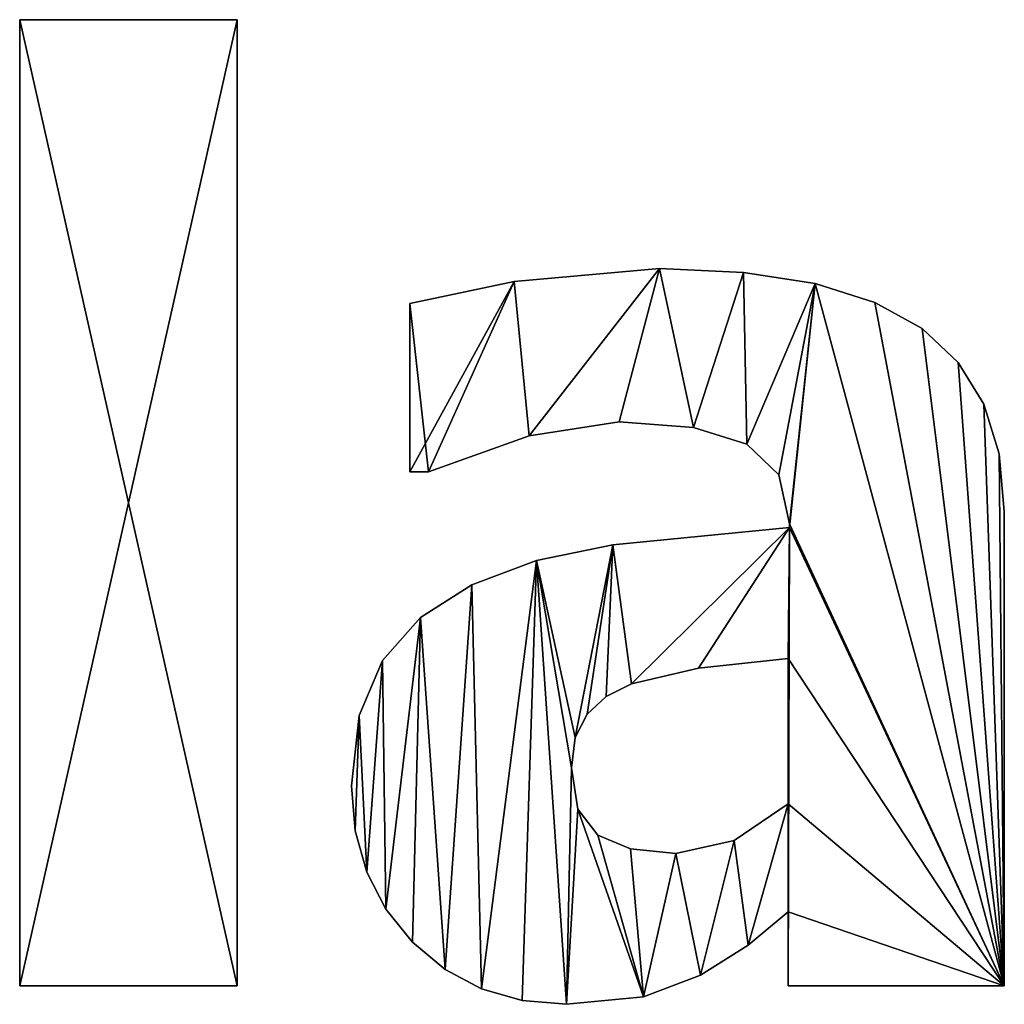
# Model space of a CAD drawing. Extents: x 0 to 1401, y 0 to 2868.
# Drawn here: x 1063 to 1191, y 32 to 160 of the extents above; entities that cross this region are included whole.
import ezdxf

# ---------------------------------------------------------------- set-up
doc = ezdxf.new("R2010")
doc.units = 0
doc.header["$LTSCALE"] = 25.4
doc.layers.get('0').update_dxf_attribs({"color": 13, "linetype": 'CONTINUOUS'})

# ---------------------------------------------------------------- blocks, each defined once
blk = doc.blocks.new('MOVING_AUCKLAND')
at = {"color": 0}
for p, q in [((1075.12, 34.3), (1075.12, 160.49)), ((1075.12, 160.49), (1103.51, 160.49)), ((1075.12, 160.49, 13), (1103.51, 160.49, 13)), ((1075.12, 34.3, 13), (1075.12, 160.49, 13)), ((1075.12, 34.3), (1075.12, 160.49)), ((1075.12, 34.3, 13), (1075.12, 160.49, 13)), ((1075.12, 160.49), (1075.12, 160.49, 13)), ((1075.12, 160.49), (1103.51, 160.49)), ((1075.12, 160.49), (1075.12, 160.49, 13)), ((1075.12, 160.49, 13), (1103.51, 160.49, 13)), ((1103.51, 160.49), (1103.51, 34.3)), ((1103.51, 160.49, 13), (1103.51, 34.3, 13)), ((1103.51, 160.49), (1103.51, 160.49, 13)), ((1103.51, 160.49), (1103.51, 34.3)), ((1103.51, 160.49), (1103.51, 160.49, 13)), ((1103.51, 160.49, 13), (1103.51, 34.3, 13)), ((1158.65, 127.97), (1158.65, 127.97, 13)), ((1158.65, 127.97), (1158.65, 127.97, 13)), ((1169.61, 127.48), (1169.61, 127.48, 13)), ((1169.61, 127.48), (1169.61, 127.48, 13)), ((1139.67, 126.31), (1139.67, 126.31, 13)), ((1139.67, 126.31), (1139.67, 126.31, 13)), ((1178.98, 126.02), (1178.98, 126.02, 13)), ((1178.98, 126.02), (1178.98, 126.02, 13)), ((1186.74, 123.57), (1186.74, 123.57, 13)), ((1186.74, 123.57), (1186.74, 123.57, 13)), ((1126.05, 101.45), (1126.05, 123.43)), ((1126.05, 101.45, 13), (1126.05, 123.43, 13)), ((1126.05, 101.45), (1126.05, 123.43)), ((1126.05, 101.45, 13), (1126.05, 123.43, 13)), ((1126.05, 123.43), (1126.05, 123.43, 13)), ((1126.05, 123.43), (1126.05, 123.43, 13)), ((1192.92, 120.15), (1192.92, 120.15, 13)), ((1192.92, 120.15), (1192.92, 120.15, 13)), ((1197.62, 115.72), (1197.62, 115.72, 13)), ((1197.62, 115.72), (1197.62, 115.72, 13)), ((1200.98, 110.26), (1200.98, 110.26, 13)), ((1200.98, 110.26), (1200.98, 110.26, 13)), ((1153.38, 107.94), (1153.38, 107.94, 13)), ((1153.38, 107.94), (1153.38, 107.94, 13)), ((1163.1, 107.22), (1163.1, 107.22, 13)), ((1163.1, 107.22), (1163.1, 107.22, 13)), ((1141.62, 106.12), (1141.62, 106.12, 13)), ((1141.62, 106.12), (1141.62, 106.12, 13)), ((1170.05, 105.06), (1170.05, 105.06, 13)), ((1170.05, 105.06), (1170.05, 105.06, 13)), ((1202.99, 103.78), (1202.99, 103.78, 13)), ((1202.99, 103.78), (1202.99, 103.78, 13)), ((1126.05, 101.45), (1126.05, 101.45, 13)), ((1126.05, 101.45), (1126.05, 101.45, 13)), ((1128.48, 101.45), (1128.48, 101.45, 13)), ((1128.48, 101.45), (1128.48, 101.45, 13)), ((1174.21, 101.02), (1174.21, 101.02, 13)), ((1174.21, 101.02), (1174.21, 101.02, 13)), ((1203.66, 96.26), (1203.66, 96.26, 13)), ((1203.66, 96.26), (1203.66, 96.26, 13)), ((1175.6, 94.64), (1175.6, 94.64, 13)), ((1175.6, 94.64), (1175.6, 94.64, 13)), ((1175.6, 94.16), (1175.6, 94.16, 13)), ((1175.6, 94.16), (1175.6, 94.16, 13)), ((1152.57, 91.88), (1152.57, 91.88, 13)), ((1152.57, 91.88), (1152.57, 91.88, 13)), ((1142.61, 89.86), (1142.61, 89.86, 13)), ((1142.61, 89.86), (1142.61, 89.86, 13)), ((1134.16, 86.69), (1134.16, 86.69, 13)), ((1134.16, 86.69), (1134.16, 86.69, 13)), ((1127.43, 82.4), (1127.43, 82.4, 13)), ((1127.43, 82.4), (1127.43, 82.4, 13)), ((1122.48, 76.8), (1122.48, 76.8, 13)), ((1122.48, 76.8), (1122.48, 76.8, 13)), ((1175.44, 58.07), (1175.44, 77.04)), ((1175.44, 58.07, 13), (1175.44, 77.04, 13)), ((1175.44, 58.07), (1175.44, 77.04)), ((1175.44, 58.07, 13), (1175.44, 77.04, 13)), ((1175.44, 77.04), (1175.44, 77.04, 13)), ((1175.44, 77.04), (1175.44, 77.04, 13)), ((1163.76, 75.79), (1163.76, 75.79, 13)), ((1163.76, 75.79), (1163.76, 75.79, 13)), ((1155, 73.72), (1155, 73.72, 13)), ((1155, 73.72), (1155, 73.72, 13)), ((1151.69, 72.09), (1151.69, 72.09, 13)), ((1151.69, 72.09), (1151.69, 72.09, 13)), ((1119.44, 69.58), (1119.44, 69.58, 13)), ((1119.44, 69.58), (1119.44, 69.58, 13)), ((1149.2, 69.79), (1149.2, 69.79, 13)), ((1149.2, 69.79), (1149.2, 69.79, 13)), ((1147.65, 66.71), (1147.65, 66.71, 13)), ((1147.65, 66.71), (1147.65, 66.71, 13)), ((1147.14, 62.77), (1147.14, 62.77, 13)), ((1147.14, 62.77), (1147.14, 62.77, 13)), ((1118.43, 60.42), (1118.43, 60.42, 13)), ((1118.43, 60.42), (1118.43, 60.42, 13)), ((1175.44, 58.07), (1175.44, 58.07, 13)), ((1175.44, 58.07), (1175.44, 58.07, 13)), ((1148, 57.37), (1148, 57.37, 13)), ((1148, 57.37), (1148, 57.37, 13)), ((1118.93, 54.52), (1118.93, 54.52, 13)), ((1118.93, 54.52), (1118.93, 54.52, 13)), ((1150.58, 53.97), (1150.58, 53.97, 13)), ((1150.58, 53.97), (1150.58, 53.97, 13)), ((1168.38, 53.28), (1168.38, 53.28, 13)), ((1168.38, 53.28), (1168.38, 53.28, 13)), ((1154.85, 52.18), (1154.85, 52.18, 13)), ((1154.85, 52.18), (1154.85, 52.18, 13)), ((1160.76, 51.58), (1160.76, 51.58, 13)), ((1160.76, 51.58), (1160.76, 51.58, 13)), ((1120.42, 49.15), (1120.42, 49.15, 13)), ((1120.42, 49.15), (1120.42, 49.15, 13)), ((1122.92, 44.3), (1122.92, 44.3, 13)), ((1122.92, 44.3), (1122.92, 44.3, 13)), ((1175.44, 34.3), (1175.44, 43.96)), ((1175.44, 34.3, 13), (1175.44, 43.96, 13)), ((1175.44, 43.96), (1175.44, 43.96, 13)), ((1175.44, 34.3), (1175.44, 43.96)), ((1175.44, 34.3, 13), (1175.44, 43.96, 13)), ((1175.44, 43.96), (1175.44, 43.96, 13)), ((1126.42, 39.98), (1126.42, 39.98, 13)), ((1126.42, 39.98), (1126.42, 39.98, 13)), ((1170.21, 39.58), (1170.21, 39.58, 13)), ((1170.21, 39.58), (1170.21, 39.58, 13)), ((1130.67, 36.43), (1130.67, 36.43, 13)), ((1130.67, 36.43), (1130.67, 36.43, 13)), ((1164, 35.68), (1164, 35.68, 13)), ((1164, 35.68), (1164, 35.68, 13)), ((1103.51, 34.3), (1075.12, 34.3)), ((1103.51, 34.3, 13), (1075.12, 34.3, 13)), ((1103.51, 34.3), (1075.12, 34.3)), ((1103.51, 34.3, 13), (1075.12, 34.3, 13)), ((1075.12, 34.3), (1075.12, 34.3, 13)), ((1075.12, 34.3), (1075.12, 34.3, 13)), ((1103.51, 34.3), (1103.51, 34.3, 13)), ((1103.51, 34.3), (1103.51, 34.3, 13)), ((1135.43, 33.9), (1135.43, 33.9, 13)), ((1135.43, 33.9), (1135.43, 33.9, 13)), ((1203.66, 34.3), (1175.44, 34.3)), ((1203.66, 34.3, 13), (1175.44, 34.3, 13)), ((1203.66, 34.3), (1175.44, 34.3)), ((1203.66, 34.3, 13), (1175.44, 34.3, 13)), ((1175.44, 34.3), (1175.44, 34.3, 13)), ((1175.44, 34.3), (1175.44, 34.3, 13)), ((1203.66, 34.3), (1203.66, 34.3, 13)), ((1203.66, 34.3), (1203.66, 34.3, 13)), ((1140.7, 32.38), (1140.7, 32.38, 13)), ((1140.7, 32.38), (1140.7, 32.38, 13)), ((1156.58, 32.84), (1156.58, 32.84, 13)), ((1156.58, 32.84), (1156.58, 32.84, 13)), ((1146.49, 31.87), (1146.49, 31.87, 13)), ((1146.49, 31.87), (1146.49, 31.87, 13))]:
    blk.add_line(p, q, dxfattribs=at)
mesh = blk.add_polyface(dxfattribs=at)
corners = [(1103.51, 160.49), (1075.12, 34.3), (1075.12, 160.49), (1103.51, 34.3)]
mesh.append_faces([[corners[k] for k in face] for face in [(0, 1, 2), (1, 0, 3)]], dxfattribs={"vtx0": -1, "color": 0})
mesh = blk.add_polyface(dxfattribs=at)
corners = [(1103.51, 34.3, 13), (1075.12, 160.49, 13), (1075.12, 34.3, 13), (1103.51, 160.49, 13)]
mesh.append_faces([[corners[k] for k in face] for face in [(0, 1, 2), (1, 0, 3)]], dxfattribs={"vtx0": -1, "color": 0})
mesh = blk.add_polyface(dxfattribs=at)
corners = [(1075.12, 160.49, 13), (1075.12, 34.3), (1075.12, 34.3, 13), (1075.12, 160.49)]
mesh.append_faces([[corners[k] for k in face] for face in [(0, 1, 2), (1, 0, 3)]], dxfattribs={"vtx0": -1, "color": 0})
mesh = blk.add_polyface(dxfattribs=at)
corners = [(1075.12, 160.49, 13), (1103.51, 160.49), (1075.12, 160.49), (1103.51, 160.49, 13)]
mesh.append_faces([[corners[k] for k in face] for face in [(0, 1, 2), (1, 0, 3)]], dxfattribs={"vtx0": -1, "color": 0})
mesh = blk.add_polyface(dxfattribs=at)
corners = [(1103.51, 160.49), (1103.51, 34.3, 13), (1103.51, 34.3), (1103.51, 160.49, 13)]
mesh.append_faces([[corners[k] for k in face] for face in [(0, 1, 2), (1, 0, 3)]], dxfattribs={"vtx0": -1, "color": 0})
mesh = blk.add_polyface(dxfattribs=at)
corners = [(1139.67, 126.31), (1126.05, 101.45), (1126.05, 123.43), (1128.48, 101.45), (1141.62, 106.12), (1158.65, 127.97), (1153.38, 107.94), (1163.1, 107.22), (1169.61, 127.48), (1170.05, 105.06), (1178.98, 126.02), (1174.21, 101.02), (1175.6, 94.64), (1175.6, 94.16), (1119.44, 69.58), (1118.93, 54.52), (1118.43, 60.42), (1120.42, 49.15), (1122.48, 76.8), (1122.92, 44.3), (1127.43, 82.4), (1126.42, 39.98), (1130.67, 36.43), (1134.16, 86.69), (1135.43, 33.9), (1142.61, 89.86), (1140.7, 32.38), (1146.49, 31.87), (1147.14, 62.77), (1147.65, 66.71), (1152.57, 91.88), (1149.2, 69.79), (1151.69, 72.09), (1155, 73.72), (1163.76, 75.79), (1175.44, 77.04), (1175.44, 58.07), (1175.44, 43.96), (1175.44, 34.3), (1203.66, 34.3), (1186.74, 123.57), (1192.92, 120.15), (1197.62, 115.72), (1200.98, 110.26), (1202.99, 103.78), (1203.66, 96.26), (1148, 57.37), (1156.58, 32.84), (1150.58, 53.97), (1154.85, 52.18), (1160.76, 51.58), (1164, 35.68), (1168.38, 53.28), (1170.21, 39.58)]
mesh.append_faces([[corners[k] for k in face] for face in [(0, 1, 2), (14, 15, 16), (39, 44, 45)]], dxfattribs={"vtx0": -1, "color": 0})
mesh.append_faces([[corners[k] for k in face] for face in [(1, 0, 3), (3, 0, 4), (4, 5, 6), (6, 5, 7), (7, 8, 9), (9, 10, 11), (11, 10, 12), (12, 10, 13), (15, 14, 17), (17, 18, 19), (19, 20, 21), (21, 20, 22), (22, 23, 24), (24, 25, 26), (26, 25, 27), (28, 25, 29), (29, 30, 31), (31, 30, 32), (32, 30, 33), (33, 13, 34), (34, 13, 35), (35, 13, 36), (37, 13, 38), (38, 13, 39), (27, 46, 47), (46, 27, 28), (47, 50, 51), (51, 52, 53), (53, 36, 37)]], dxfattribs={"vtx0": -1, "vtx1": -1, "color": 0})
mesh.append_faces([[corners[k] for k in face] for face in [(27, 25, 28), (36, 13, 37), (39, 13, 10)]], dxfattribs={"vtx0": -1, "vtx1": -1, "vtx2": -1, "color": 0})
mesh.append_faces([[corners[k] for k in face] for face in [(4, 0, 5), (7, 5, 8), (9, 8, 10), (17, 14, 18), (19, 18, 20), (22, 20, 23), (24, 23, 25), (29, 25, 30), (33, 30, 13), (39, 10, 40), (39, 40, 41), (39, 41, 42), (39, 42, 43), (39, 43, 44), (47, 46, 48), (47, 48, 49), (47, 49, 50), (51, 50, 52), (53, 52, 36)]], dxfattribs={"vtx0": -1, "vtx2": -1, "color": 0})
mesh = blk.add_polyface(dxfattribs=at)
corners = [(1203.66, 34.3, 13), (1175.44, 43.96, 13), (1175.44, 34.3, 13), (1175.44, 58.07, 13), (1175.44, 77.04, 13), (1175.6, 94.16, 13), (1175.6, 94.64, 13), (1178.98, 126.02, 13), (1186.74, 123.57, 13), (1192.92, 120.15, 13), (1197.62, 115.72, 13), (1200.98, 110.26, 13), (1202.99, 103.78, 13), (1203.66, 96.26, 13), (1128.48, 101.45, 13), (1126.05, 123.43, 13), (1126.05, 101.45, 13), (1139.67, 126.31, 13), (1141.62, 106.12, 13), (1158.65, 127.97, 13), (1153.38, 107.94, 13), (1163.1, 107.22, 13), (1169.61, 127.48, 13), (1170.05, 105.06, 13), (1174.21, 101.02, 13), (1118.93, 54.52, 13), (1119.44, 69.58, 13), (1118.43, 60.42, 13), (1120.42, 49.15, 13), (1122.48, 76.8, 13), (1122.92, 44.3, 13), (1127.43, 82.4, 13), (1126.42, 39.98, 13), (1130.67, 36.43, 13), (1134.16, 86.69, 13), (1135.43, 33.9, 13), (1142.61, 89.86, 13), (1140.7, 32.38, 13), (1146.49, 31.87, 13), (1147.14, 62.77, 13), (1147.65, 66.71, 13), (1152.57, 91.88, 13), (1149.2, 69.79, 13), (1151.69, 72.09, 13), (1155, 73.72, 13), (1163.76, 75.79, 13), (1148, 57.37, 13), (1156.58, 32.84, 13), (1150.58, 53.97, 13), (1154.85, 52.18, 13), (1160.76, 51.58, 13), (1164, 35.68, 13), (1168.38, 53.28, 13), (1170.21, 39.58, 13)]
mesh.append_faces([[corners[k] for k in face] for face in [(0, 1, 2), (12, 0, 13), (14, 15, 16), (25, 26, 27)]], dxfattribs={"vtx0": -1, "color": 0})
mesh.append_faces([[corners[k] for k in face] for face in [(3, 0, 4), (5, 0, 6), (7, 0, 8), (8, 0, 9), (9, 0, 10), (10, 0, 11), (11, 0, 12), (15, 14, 17), (17, 18, 19), (19, 21, 22), (22, 23, 7), (26, 28, 29), (29, 30, 31), (31, 33, 34), (34, 35, 36), (36, 40, 41), (41, 44, 5), (46, 47, 48), (48, 47, 49), (49, 47, 50), (50, 51, 52), (52, 53, 3)]], dxfattribs={"vtx0": -1, "vtx1": -1, "color": 0})
mesh.append_faces([[corners[k] for k in face] for face in [(1, 0, 3), (4, 0, 5), (6, 0, 7), (36, 38, 39)]], dxfattribs={"vtx0": -1, "vtx1": -1, "vtx2": -1, "color": 0})
mesh.append_faces([[corners[k] for k in face] for face in [(17, 14, 18), (19, 18, 20), (19, 20, 21), (22, 21, 23), (7, 23, 24), (7, 24, 6), (26, 25, 28), (29, 28, 30), (31, 30, 32), (31, 32, 33), (34, 33, 35), (36, 35, 37), (36, 37, 38), (36, 39, 40), (41, 40, 42), (41, 42, 43), (41, 43, 44), (5, 44, 45), (5, 45, 4), (38, 46, 39), (46, 38, 47), (50, 47, 51), (52, 51, 53), (3, 53, 1)]], dxfattribs={"vtx0": -1, "vtx2": -1, "color": 0})
mesh = blk.add_polyface(dxfattribs=at)
corners = [(1139.67, 126.31, 13), (1158.65, 127.97), (1139.67, 126.31), (1158.65, 127.97, 13)]
mesh.append_faces([[corners[k] for k in face] for face in [(0, 1, 2), (1, 0, 3)]], dxfattribs={"vtx0": -1, "color": 0})
mesh = blk.add_polyface(dxfattribs=at)
corners = [(1158.65, 127.97, 13), (1169.61, 127.48), (1158.65, 127.97), (1169.61, 127.48, 13)]
mesh.append_faces([[corners[k] for k in face] for face in [(0, 1, 2), (1, 0, 3)]], dxfattribs={"vtx0": -1, "color": 0})
mesh = blk.add_polyface(dxfattribs=at)
corners = [(1169.61, 127.48, 13), (1178.98, 126.02), (1169.61, 127.48), (1178.98, 126.02, 13)]
mesh.append_faces([[corners[k] for k in face] for face in [(0, 1, 2), (1, 0, 3)]], dxfattribs={"vtx0": -1, "color": 0})
mesh = blk.add_polyface(dxfattribs=at)
corners = [(1126.05, 123.43, 13), (1139.67, 126.31), (1126.05, 123.43), (1139.67, 126.31, 13)]
mesh.append_faces([[corners[k] for k in face] for face in [(0, 1, 2), (1, 0, 3)]], dxfattribs={"vtx0": -1, "color": 0})
mesh = blk.add_polyface(dxfattribs=at)
corners = [(1178.98, 126.02, 13), (1186.74, 123.57), (1178.98, 126.02), (1186.74, 123.57, 13)]
mesh.append_faces([[corners[k] for k in face] for face in [(0, 1, 2), (1, 0, 3)]], dxfattribs={"vtx0": -1, "color": 0})
mesh = blk.add_polyface(dxfattribs=at)
corners = [(1186.74, 123.57, 13), (1192.92, 120.15), (1186.74, 123.57), (1192.92, 120.15, 13)]
mesh.append_faces([[corners[k] for k in face] for face in [(0, 1, 2), (1, 0, 3)]], dxfattribs={"vtx0": -1, "color": 0})
mesh = blk.add_polyface(dxfattribs=at)
corners = [(1126.05, 123.43, 13), (1126.05, 101.45), (1126.05, 101.45, 13), (1126.05, 123.43)]
mesh.append_faces([[corners[k] for k in face] for face in [(0, 1, 2), (1, 0, 3)]], dxfattribs={"vtx0": -1, "color": 0})
mesh = blk.add_polyface(dxfattribs=at)
corners = [(1192.92, 120.15, 13), (1197.62, 115.72), (1192.92, 120.15), (1197.62, 115.72, 13)]
mesh.append_faces([[corners[k] for k in face] for face in [(0, 1, 2), (1, 0, 3)]], dxfattribs={"vtx0": -1, "color": 0})
mesh = blk.add_polyface(dxfattribs=at)
corners = [(1197.62, 115.72), (1200.98, 110.26, 13), (1200.98, 110.26), (1197.62, 115.72, 13)]
mesh.append_faces([[corners[k] for k in face] for face in [(0, 1, 2), (1, 0, 3)]], dxfattribs={"vtx0": -1, "color": 0})
mesh = blk.add_polyface(dxfattribs=at)
corners = [(1200.98, 110.26), (1202.99, 103.78, 13), (1202.99, 103.78), (1200.98, 110.26, 13)]
mesh.append_faces([[corners[k] for k in face] for face in [(0, 1, 2), (1, 0, 3)]], dxfattribs={"vtx0": -1, "color": 0})
mesh = blk.add_polyface(dxfattribs=at)
corners = [(1153.38, 107.94, 13), (1141.62, 106.12), (1153.38, 107.94), (1141.62, 106.12, 13)]
mesh.append_faces([[corners[k] for k in face] for face in [(0, 1, 2), (1, 0, 3)]], dxfattribs={"vtx0": -1, "color": 0})
mesh = blk.add_polyface(dxfattribs=at)
corners = [(1163.1, 107.22, 13), (1153.38, 107.94), (1163.1, 107.22), (1153.38, 107.94, 13)]
mesh.append_faces([[corners[k] for k in face] for face in [(0, 1, 2), (1, 0, 3)]], dxfattribs={"vtx0": -1, "color": 0})
mesh = blk.add_polyface(dxfattribs=at)
corners = [(1170.05, 105.06, 13), (1163.1, 107.22), (1170.05, 105.06), (1163.1, 107.22, 13)]
mesh.append_faces([[corners[k] for k in face] for face in [(0, 1, 2), (1, 0, 3)]], dxfattribs={"vtx0": -1, "color": 0})
mesh = blk.add_polyface(dxfattribs=at)
corners = [(1141.62, 106.12, 13), (1128.48, 101.45), (1141.62, 106.12), (1128.48, 101.45, 13)]
mesh.append_faces([[corners[k] for k in face] for face in [(0, 1, 2), (1, 0, 3)]], dxfattribs={"vtx0": -1, "color": 0})
mesh = blk.add_polyface(dxfattribs=at)
corners = [(1174.21, 101.02, 13), (1170.05, 105.06), (1174.21, 101.02), (1170.05, 105.06, 13)]
mesh.append_faces([[corners[k] for k in face] for face in [(0, 1, 2), (1, 0, 3)]], dxfattribs={"vtx0": -1, "color": 0})
mesh = blk.add_polyface(dxfattribs=at)
corners = [(1202.99, 103.78), (1203.66, 96.26, 13), (1203.66, 96.26), (1202.99, 103.78, 13)]
mesh.append_faces([[corners[k] for k in face] for face in [(0, 1, 2), (1, 0, 3)]], dxfattribs={"vtx0": -1, "color": 0})
mesh = blk.add_polyface(dxfattribs=at)
corners = [(1128.48, 101.45, 13), (1126.05, 101.45), (1128.48, 101.45), (1126.05, 101.45, 13)]
mesh.append_faces([[corners[k] for k in face] for face in [(0, 1, 2), (1, 0, 3)]], dxfattribs={"vtx0": -1, "color": 0})
mesh = blk.add_polyface(dxfattribs=at)
corners = [(1174.21, 101.02, 13), (1175.6, 94.64), (1175.6, 94.64, 13), (1174.21, 101.02)]
mesh.append_faces([[corners[k] for k in face] for face in [(0, 1, 2), (1, 0, 3)]], dxfattribs={"vtx0": -1, "color": 0})
mesh = blk.add_polyface(dxfattribs=at)
corners = [(1203.66, 96.26), (1203.66, 34.3, 13), (1203.66, 34.3), (1203.66, 96.26, 13)]
mesh.append_faces([[corners[k] for k in face] for face in [(0, 1, 2), (1, 0, 3)]], dxfattribs={"vtx0": -1, "color": 0})
mesh = blk.add_polyface(dxfattribs=at)
corners = [(1152.57, 91.88, 13), (1175.6, 94.16), (1152.57, 91.88), (1175.6, 94.16, 13)]
mesh.append_faces([[corners[k] for k in face] for face in [(0, 1, 2), (1, 0, 3)]], dxfattribs={"vtx0": -1, "color": 0})
mesh = blk.add_polyface(dxfattribs=at)
corners = [(1175.6, 94.64, 13), (1175.6, 94.16), (1175.6, 94.16, 13), (1175.6, 94.64)]
mesh.append_faces([[corners[k] for k in face] for face in [(0, 1, 2), (1, 0, 3)]], dxfattribs={"vtx0": -1, "color": 0})
mesh = blk.add_polyface(dxfattribs=at)
corners = [(1142.61, 89.86, 13), (1152.57, 91.88), (1142.61, 89.86), (1152.57, 91.88, 13)]
mesh.append_faces([[corners[k] for k in face] for face in [(0, 1, 2), (1, 0, 3)]], dxfattribs={"vtx0": -1, "color": 0})
mesh = blk.add_polyface(dxfattribs=at)
corners = [(1134.16, 86.69, 13), (1142.61, 89.86), (1134.16, 86.69), (1142.61, 89.86, 13)]
mesh.append_faces([[corners[k] for k in face] for face in [(0, 1, 2), (1, 0, 3)]], dxfattribs={"vtx0": -1, "color": 0})
mesh = blk.add_polyface(dxfattribs=at)
corners = [(1127.43, 82.4, 13), (1134.16, 86.69), (1127.43, 82.4), (1134.16, 86.69, 13)]
mesh.append_faces([[corners[k] for k in face] for face in [(0, 1, 2), (1, 0, 3)]], dxfattribs={"vtx0": -1, "color": 0})
mesh = blk.add_polyface(dxfattribs=at)
corners = [(1127.43, 82.4, 13), (1122.48, 76.8), (1122.48, 76.8, 13), (1127.43, 82.4)]
mesh.append_faces([[corners[k] for k in face] for face in [(0, 1, 2), (1, 0, 3)]], dxfattribs={"vtx0": -1, "color": 0})
mesh = blk.add_polyface(dxfattribs=at)
corners = [(1122.48, 76.8, 13), (1119.44, 69.58), (1119.44, 69.58, 13), (1122.48, 76.8)]
mesh.append_faces([[corners[k] for k in face] for face in [(0, 1, 2), (1, 0, 3)]], dxfattribs={"vtx0": -1, "color": 0})
mesh = blk.add_polyface(dxfattribs=at)
corners = [(1175.44, 77.04, 13), (1163.76, 75.79), (1175.44, 77.04), (1163.76, 75.79, 13)]
mesh.append_faces([[corners[k] for k in face] for face in [(0, 1, 2), (1, 0, 3)]], dxfattribs={"vtx0": -1, "color": 0})
mesh = blk.add_polyface(dxfattribs=at)
corners = [(1175.44, 77.04, 13), (1175.44, 58.07), (1175.44, 58.07, 13), (1175.44, 77.04)]
mesh.append_faces([[corners[k] for k in face] for face in [(0, 1, 2), (1, 0, 3)]], dxfattribs={"vtx0": -1, "color": 0})
mesh = blk.add_polyface(dxfattribs=at)
corners = [(1163.76, 75.79, 13), (1155, 73.72), (1163.76, 75.79), (1155, 73.72, 13)]
mesh.append_faces([[corners[k] for k in face] for face in [(0, 1, 2), (1, 0, 3)]], dxfattribs={"vtx0": -1, "color": 0})
mesh = blk.add_polyface(dxfattribs=at)
corners = [(1155, 73.72, 13), (1151.69, 72.09), (1155, 73.72), (1151.69, 72.09, 13)]
mesh.append_faces([[corners[k] for k in face] for face in [(0, 1, 2), (1, 0, 3)]], dxfattribs={"vtx0": -1, "color": 0})
mesh = blk.add_polyface(dxfattribs=at)
corners = [(1151.69, 72.09, 13), (1149.2, 69.79), (1151.69, 72.09), (1149.2, 69.79, 13)]
mesh.append_faces([[corners[k] for k in face] for face in [(0, 1, 2), (1, 0, 3)]], dxfattribs={"vtx0": -1, "color": 0})
mesh = blk.add_polyface(dxfattribs=at)
corners = [(1119.44, 69.58, 13), (1118.43, 60.42), (1118.43, 60.42, 13), (1119.44, 69.58)]
mesh.append_faces([[corners[k] for k in face] for face in [(0, 1, 2), (1, 0, 3)]], dxfattribs={"vtx0": -1, "color": 0})
mesh = blk.add_polyface(dxfattribs=at)
corners = [(1149.2, 69.79), (1147.65, 66.71, 13), (1147.65, 66.71), (1149.2, 69.79, 13)]
mesh.append_faces([[corners[k] for k in face] for face in [(0, 1, 2), (1, 0, 3)]], dxfattribs={"vtx0": -1, "color": 0})
mesh = blk.add_polyface(dxfattribs=at)
corners = [(1147.65, 66.71), (1147.14, 62.77, 13), (1147.14, 62.77), (1147.65, 66.71, 13)]
mesh.append_faces([[corners[k] for k in face] for face in [(0, 1, 2), (1, 0, 3)]], dxfattribs={"vtx0": -1, "color": 0})
mesh = blk.add_polyface(dxfattribs=at)
corners = [(1147.14, 62.77), (1148, 57.37, 13), (1148, 57.37), (1147.14, 62.77, 13)]
mesh.append_faces([[corners[k] for k in face] for face in [(0, 1, 2), (1, 0, 3)]], dxfattribs={"vtx0": -1, "color": 0})
mesh = blk.add_polyface(dxfattribs=at)
corners = [(1118.43, 60.42, 13), (1118.93, 54.52), (1118.93, 54.52, 13), (1118.43, 60.42)]
mesh.append_faces([[corners[k] for k in face] for face in [(0, 1, 2), (1, 0, 3)]], dxfattribs={"vtx0": -1, "color": 0})
mesh = blk.add_polyface(dxfattribs=at)
corners = [(1168.38, 53.28, 13), (1175.44, 58.07), (1168.38, 53.28), (1175.44, 58.07, 13)]
mesh.append_faces([[corners[k] for k in face] for face in [(0, 1, 2), (1, 0, 3)]], dxfattribs={"vtx0": -1, "color": 0})
mesh = blk.add_polyface(dxfattribs=at)
corners = [(1148, 57.37), (1150.58, 53.97, 13), (1150.58, 53.97), (1148, 57.37, 13)]
mesh.append_faces([[corners[k] for k in face] for face in [(0, 1, 2), (1, 0, 3)]], dxfattribs={"vtx0": -1, "color": 0})
mesh = blk.add_polyface(dxfattribs=at)
corners = [(1118.93, 54.52, 13), (1120.42, 49.15), (1120.42, 49.15, 13), (1118.93, 54.52)]
mesh.append_faces([[corners[k] for k in face] for face in [(0, 1, 2), (1, 0, 3)]], dxfattribs={"vtx0": -1, "color": 0})
mesh = blk.add_polyface(dxfattribs=at)
corners = [(1150.58, 53.97, 13), (1154.85, 52.18), (1150.58, 53.97), (1154.85, 52.18, 13)]
mesh.append_faces([[corners[k] for k in face] for face in [(0, 1, 2), (1, 0, 3)]], dxfattribs={"vtx0": -1, "color": 0})
mesh = blk.add_polyface(dxfattribs=at)
corners = [(1160.76, 51.58, 13), (1168.38, 53.28), (1160.76, 51.58), (1168.38, 53.28, 13)]
mesh.append_faces([[corners[k] for k in face] for face in [(0, 1, 2), (1, 0, 3)]], dxfattribs={"vtx0": -1, "color": 0})
mesh = blk.add_polyface(dxfattribs=at)
corners = [(1154.85, 52.18, 13), (1160.76, 51.58), (1154.85, 52.18), (1160.76, 51.58, 13)]
mesh.append_faces([[corners[k] for k in face] for face in [(0, 1, 2), (1, 0, 3)]], dxfattribs={"vtx0": -1, "color": 0})
mesh = blk.add_polyface(dxfattribs=at)
corners = [(1120.42, 49.15, 13), (1122.92, 44.3), (1122.92, 44.3, 13), (1120.42, 49.15)]
mesh.append_faces([[corners[k] for k in face] for face in [(0, 1, 2), (1, 0, 3)]], dxfattribs={"vtx0": -1, "color": 0})
mesh = blk.add_polyface(dxfattribs=at)
corners = [(1122.92, 44.3, 13), (1126.42, 39.98), (1126.42, 39.98, 13), (1122.92, 44.3)]
mesh.append_faces([[corners[k] for k in face] for face in [(0, 1, 2), (1, 0, 3)]], dxfattribs={"vtx0": -1, "color": 0})
mesh = blk.add_polyface(dxfattribs=at)
corners = [(1175.44, 43.96, 13), (1170.21, 39.58), (1175.44, 43.96), (1170.21, 39.58, 13)]
mesh.append_faces([[corners[k] for k in face] for face in [(0, 1, 2), (1, 0, 3)]], dxfattribs={"vtx0": -1, "color": 0})
mesh = blk.add_polyface(dxfattribs=at)
corners = [(1175.44, 43.96, 13), (1175.44, 34.3), (1175.44, 34.3, 13), (1175.44, 43.96)]
mesh.append_faces([[corners[k] for k in face] for face in [(0, 1, 2), (1, 0, 3)]], dxfattribs={"vtx0": -1, "color": 0})
mesh = blk.add_polyface(dxfattribs=at)
corners = [(1130.67, 36.43, 13), (1126.42, 39.98), (1130.67, 36.43), (1126.42, 39.98, 13)]
mesh.append_faces([[corners[k] for k in face] for face in [(0, 1, 2), (1, 0, 3)]], dxfattribs={"vtx0": -1, "color": 0})
mesh = blk.add_polyface(dxfattribs=at)
corners = [(1170.21, 39.58, 13), (1164, 35.68), (1170.21, 39.58), (1164, 35.68, 13)]
mesh.append_faces([[corners[k] for k in face] for face in [(0, 1, 2), (1, 0, 3)]], dxfattribs={"vtx0": -1, "color": 0})
mesh = blk.add_polyface(dxfattribs=at)
corners = [(1135.43, 33.9, 13), (1130.67, 36.43), (1135.43, 33.9), (1130.67, 36.43, 13)]
mesh.append_faces([[corners[k] for k in face] for face in [(0, 1, 2), (1, 0, 3)]], dxfattribs={"vtx0": -1, "color": 0})
mesh = blk.add_polyface(dxfattribs=at)
corners = [(1164, 35.68, 13), (1156.58, 32.84), (1164, 35.68), (1156.58, 32.84, 13)]
mesh.append_faces([[corners[k] for k in face] for face in [(0, 1, 2), (1, 0, 3)]], dxfattribs={"vtx0": -1, "color": 0})
mesh = blk.add_polyface(dxfattribs=at)
corners = [(1103.51, 34.3, 13), (1075.12, 34.3), (1103.51, 34.3), (1075.12, 34.3, 13)]
mesh.append_faces([[corners[k] for k in face] for face in [(0, 1, 2), (1, 0, 3)]], dxfattribs={"vtx0": -1, "color": 0})
mesh = blk.add_polyface(dxfattribs=at)
corners = [(1140.7, 32.38, 13), (1135.43, 33.9), (1140.7, 32.38), (1135.43, 33.9, 13)]
mesh.append_faces([[corners[k] for k in face] for face in [(0, 1, 2), (1, 0, 3)]], dxfattribs={"vtx0": -1, "color": 0})
mesh = blk.add_polyface(dxfattribs=at)
corners = [(1203.66, 34.3, 13), (1175.44, 34.3), (1203.66, 34.3), (1175.44, 34.3, 13)]
mesh.append_faces([[corners[k] for k in face] for face in [(0, 1, 2), (1, 0, 3)]], dxfattribs={"vtx0": -1, "color": 0})
mesh = blk.add_polyface(dxfattribs=at)
corners = [(1146.49, 31.87, 13), (1140.7, 32.38), (1146.49, 31.87), (1140.7, 32.38, 13)]
mesh.append_faces([[corners[k] for k in face] for face in [(0, 1, 2), (1, 0, 3)]], dxfattribs={"vtx0": -1, "color": 0})
mesh = blk.add_polyface(dxfattribs=at)
corners = [(1156.58, 32.84, 13), (1146.49, 31.87), (1156.58, 32.84), (1146.49, 31.87, 13)]
mesh.append_faces([[corners[k] for k in face] for face in [(0, 1, 2), (1, 0, 3)]], dxfattribs={"vtx0": -1, "color": 0})

msp = doc.modelspace()

# ---------------------------------------------------------------- block references
at = {"color": 0}
msp.add_blockref('MOVING_AUCKLAND', (-12.49, 0), dxfattribs=at)

doc.saveas('drawing.dxf')
